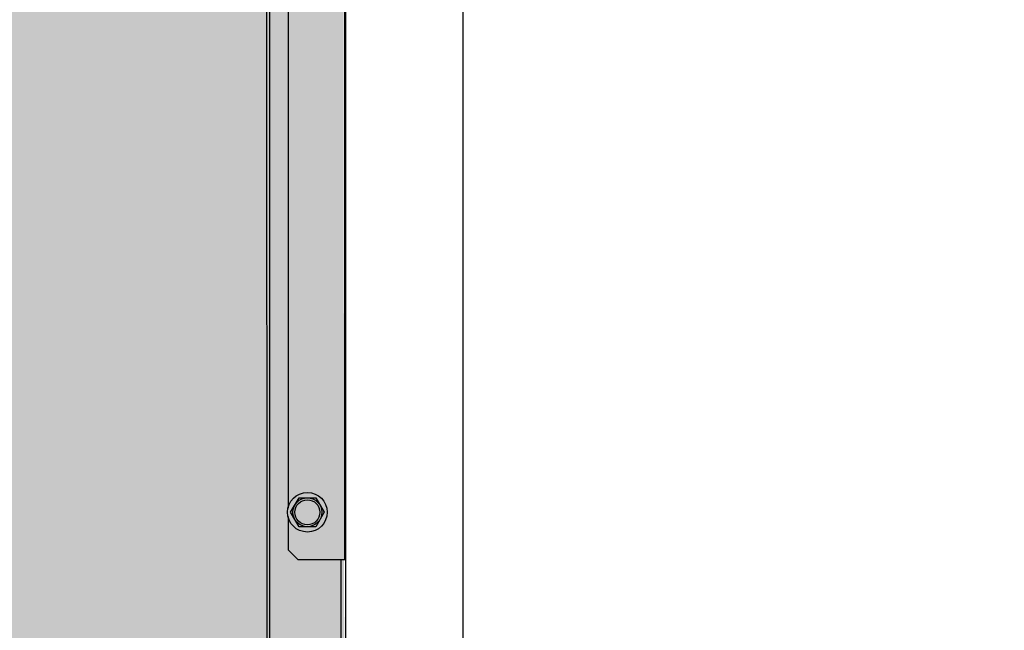
# Model space of a CAD drawing. Units: millimetres. Extents: x 3003 to 3489, y 1208 to 1442.
# Drawn here: x 3091 to 3092, y 1339 to 1339 of the extents above; entities that cross this region are included whole.
import ezdxf

# ---------------------------------------------------------------- set-up
doc = ezdxf.new("R2010")
doc.units = ezdxf.units.MM
doc.layers.add('AC-TUB', color=4, linetype='Continuous')
doc.layers.add('EQP', color=31, linetype='Continuous')
doc.layers.add('ARQ-GRADIL', color=32, linetype='Continuous', lineweight=15)

msp = doc.modelspace()

# ---------------------------------------------------------------- hatches: boundary and pattern name
at = {"layer": 'ARQ-GRADIL'}
h = msp.add_hatch(color=253, dxfattribs=at)
h.dxf.hatch_style = 1
h.paths.add_polyline_path([(3092.21402, 1334.90751), (3092.21402, 1335.02751), (3092.19402, 1335.02751), (3092.19402, 1335.05751), (3078.43727, 1335.05751), (3078.43727, 1343.02645), (3093.13727, 1343.02645), (3093.13398, 1334.90751), (3093.28727, 1334.90751), (3093.28727, 1343.17645), (3078.28727, 1343.17645), (3078.28727, 1334.90751)])
edge = h.paths.add_edge_path()
edge.add_line((3078.28727, 1343.17645), (3090.03276, 1343.17645))
edge.add_line((3093.28727, 1343.17645), (3078.28727, 1343.17645))
edge.add_line((3078.28727, 1335.10135), (3078.28727, 1343.17645))
edge.add_line((3078.43727, 1343.02645), (3078.43727, 1335.05751))
edge.add_line((3093.13727, 1343.02645), (3078.43727, 1343.02645))
edge.add_line((3078.28727, 1343.17645), (3078.28727, 1332.87645))
h = msp.add_hatch(color=253, dxfattribs=at)
h.dxf.hatch_style = 1
h.paths.add_polyline_path([(3091.534, 1336.65401), (3091.5375, 1336.65751), (3091.53227, 1341.42645), (3089.30427, 1341.4263), (3089.30277, 1341.42362), (3089.3015, 1336.65736), (3089.305, 1336.65386)])

# ---------------------------------------------------------------- linework, layer by layer
at = {"layer": 'AC-TUB', "color": 2}
for p, q in [((3091.53588, 1338.54445), (3091.53584, 1339.15146)), ((3091.49526, 1338.94645), (3091.49532, 1337.94845)), ((3091.49681, 1338.94645), (3091.49687, 1337.94845)), ((3091.50636, 1338.91681), (3091.50638, 1338.57109)), ((3091.53642, 1337.98619), (3091.53636, 1338.9087)), ((3091.50772, 1338.56895), (3091.51205, 1338.57645)), ((3091.51205, 1338.57645), (3091.52071, 1338.57645)), ((3091.52071, 1338.57645), (3091.52504, 1338.56895)), ((3091.50638, 1338.56681), (3091.50638, 1338.54945)), ((3091.51205, 1338.56145), (3091.50772, 1338.56895)), ((3091.52504, 1338.56895), (3091.52071, 1338.56145)), ((3091.52071, 1338.56145), (3091.51205, 1338.56145)), ((3091.50638, 1338.54945), (3091.51138, 1338.54445)), ((3091.51138, 1338.54445), (3091.53588, 1338.54445)), ((3091.5339, 1338.35045), (3091.53388, 1338.54445))]:
    msp.add_line(p, q, dxfattribs=at)
for radius in [0.01025, 0.0075, 0.0065]:
    msp.add_circle((3091.51638, 1338.56895), radius, dxfattribs=at)
at = {"layer": 'EQP', "color": 31, "linetype": 'Continuous'}
msp.add_line((3091.59676, 1341.52833), (3091.59708, 1336.53982), dxfattribs=at)

doc.saveas('drawing.dxf')
